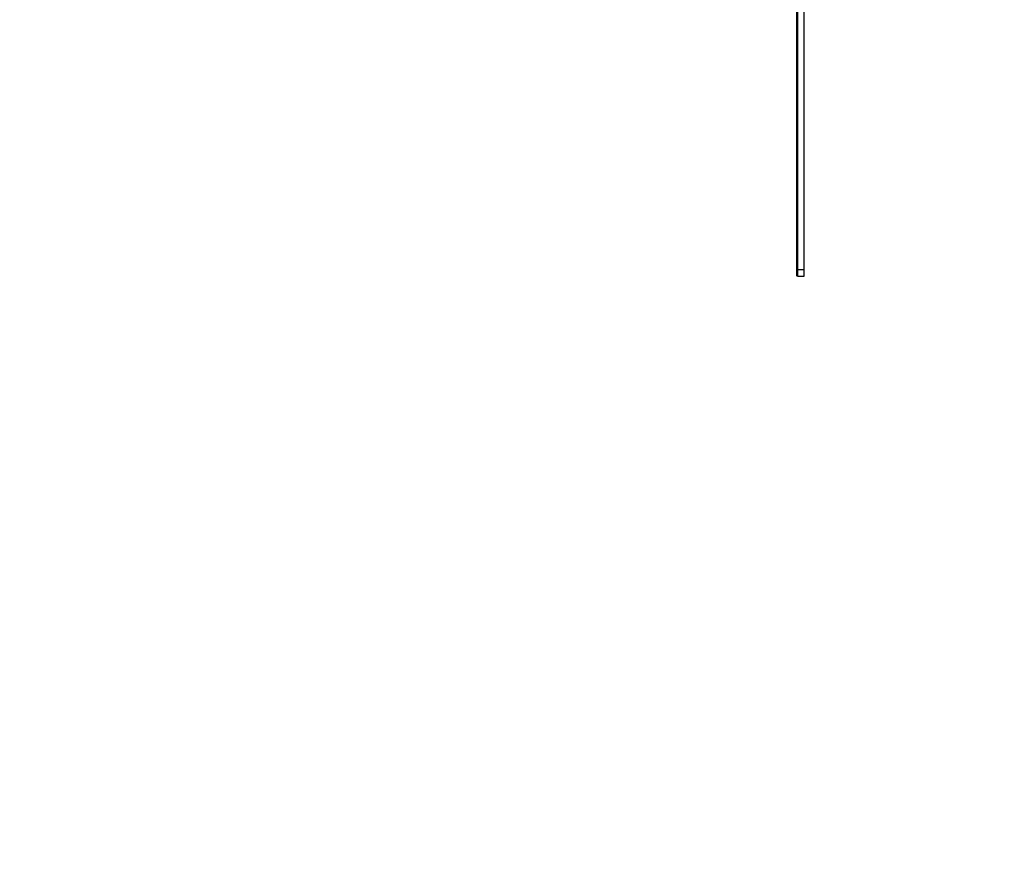
# Model space of a CAD drawing. Units: inches. Extents: x 4843 to 12947, y -2782 to -515.
# Drawn here: x 12292 to 12440, y -1795 to -1669 of the extents above; entities that cross this region are included whole.
import ezdxf

# ---------------------------------------------------------------- set-up
doc = ezdxf.new("R2010")
doc.units = ezdxf.units.IN
doc.header["$MEASUREMENT"] = 0
doc.layers.add('VP-DIM', color=7, linetype='Continuous')
doc.layers.add('VP-EQ', color=7, linetype='Continuous', true_color=0x8a3492, plot=False)
doc.styles.get("Standard").update_dxf_attribs({"font": 'arial.ttf'})
doc.dimstyles.get("Standard").update_dxf_attribs({"dimtxt": 14, "dimasz": 20, "dimexe": 20, "dimexo": 50, "dimgap": 20, "dimtad": 0, "dimdec": 0, "dimzin": 0, "dimdsep": 46, "dimtxsty": 'Standard', "dimcen": -0.09, "dimadec": 0, "dimazin": 0, "dimtfac": 1, "dimtdec": 4, "dimtofl": 0, "dimtmove": 0, "dimatfit": 3, "dimfxl": 70, "dimfxlon": 1, "dimtolj": 1, "dimtzin": 0, "dimarcsym": 0})

# ---------------------------------------------------------------- blocks, each defined once
blk = doc.blocks.new('*D327')
at = {"layer": 'Defpoints', "color": 0}
for p in [(12050.62, -807.74), (12050.62, -2463.84), (12690.66, -2463.84)]:
    blk.add_point(p, dxfattribs=at)
at = {"layer": 'VP-DIM', "color": 0, "lineweight": -2}
for p, q in [((12620.66, -807.74), (12710.66, -807.74)), ((12690.66, -827.74), (12690.66, -1594.23)), ((12690.66, -2443.84), (12690.66, -1674.62)), ((12620.66, -2463.84), (12710.66, -2463.84))]:
    blk.add_line(p, q, dxfattribs=at)
at = {"layer": 'VP-DIM', "color": 0}
for points in [[(12694, -827.74), (12687.33, -827.74), (12690.66, -807.74)], [(12687.33, -2443.84), (12694, -2443.84), (12690.66, -2463.84)]]:
    blk.add_solid(points, dxfattribs=at)
at = {"layer": 'VP-DIM', "color": 0, "insert": (12690.66, -1634.43), "char_height": 14, "attachment_point": 5, "rotation": 90}
blk.add_mtext('\\A1;1660', dxfattribs=at)
blk = doc.blocks.new('2408B')
at = {"layer": 'VP-EQ', "color": 0}
for p, q in [((12181.49, -1894.03), (12181.49, -1956.73)), ((12181.39, -1957.73), (12181.39, -1913.7)), ((12182.49, -1956.73), (12182.49, -1915.73)), ((12181.49, -1956.73), (12182.49, -1956.73)), ((12181.49, -1956.73), (12181.49, -1957.73)), ((12182.49, -1957.73), (12182.49, -1956.73)), ((12181.49, -1957.73), (12182.49, -1957.73))]:
    blk.add_line(p, q, dxfattribs=at)
blk = doc.blocks.new('*D339')
at = {"layer": 'Defpoints', "color": 0}
for p in [(11920.61, -714.47), (11109.52, -2574.9), (12926.55, -2574.9)]:
    blk.add_point(p, dxfattribs=at)
at = {"layer": 'VP-DIM', "color": 0, "lineweight": -2}
for p, q in [((12856.55, -714.47), (12946.55, -714.47)), ((12926.55, -734.47), (12926.55, -1613.69)), ((12926.55, -2554.9), (12926.55, -1694.23)), ((12856.55, -2574.9), (12946.55, -2574.9))]:
    blk.add_line(p, q, dxfattribs=at)
at = {"layer": 'VP-DIM', "color": 0}
for points in [[(12929.88, -734.47), (12923.22, -734.47), (12926.55, -714.47)], [(12923.22, -2554.9), (12929.88, -2554.9), (12926.55, -2574.9)]]:
    blk.add_solid(points, dxfattribs=at)
at = {"layer": 'VP-DIM', "color": 0, "insert": (12926.55, -1653.96), "char_height": 14, "attachment_point": 5, "rotation": 90}
blk.add_mtext('\\A1;1865', dxfattribs=at)

msp = doc.modelspace()

# ---------------------------------------------------------------- block references
at = {"layer": 'VP-EQ', "color": 0}
msp.add_blockref('2408B', (227.29, 250.02), dxfattribs=at)

# ---------------------------------------------------------------- dimensions: what is measured, and where the dimension line sits
at = {"layer": 'VP-DIM', "color": 0}
for base, p1, p2, text, picture, middle in [((12926.55, -2574.9), (11920.61, -714.47), (11109.52, -2574.9), '1865', '*D339', (12926.55, -1653.96)), ((12690.66, -2463.84), (12050.62, -807.74), (12050.62, -2463.84), '1660', '*D327', (12690.66, -1634.43))]:
    dim = msp.add_linear_dim(base=base, p1=p1, p2=p2, angle=90, text=text, dimstyle='Standard', dxfattribs=at)
    dim.commit()
    dim.dimension.update_dxf_attribs({"geometry": picture, "text_midpoint": middle, "dimtype": 160})

doc.saveas('drawing.dxf')
